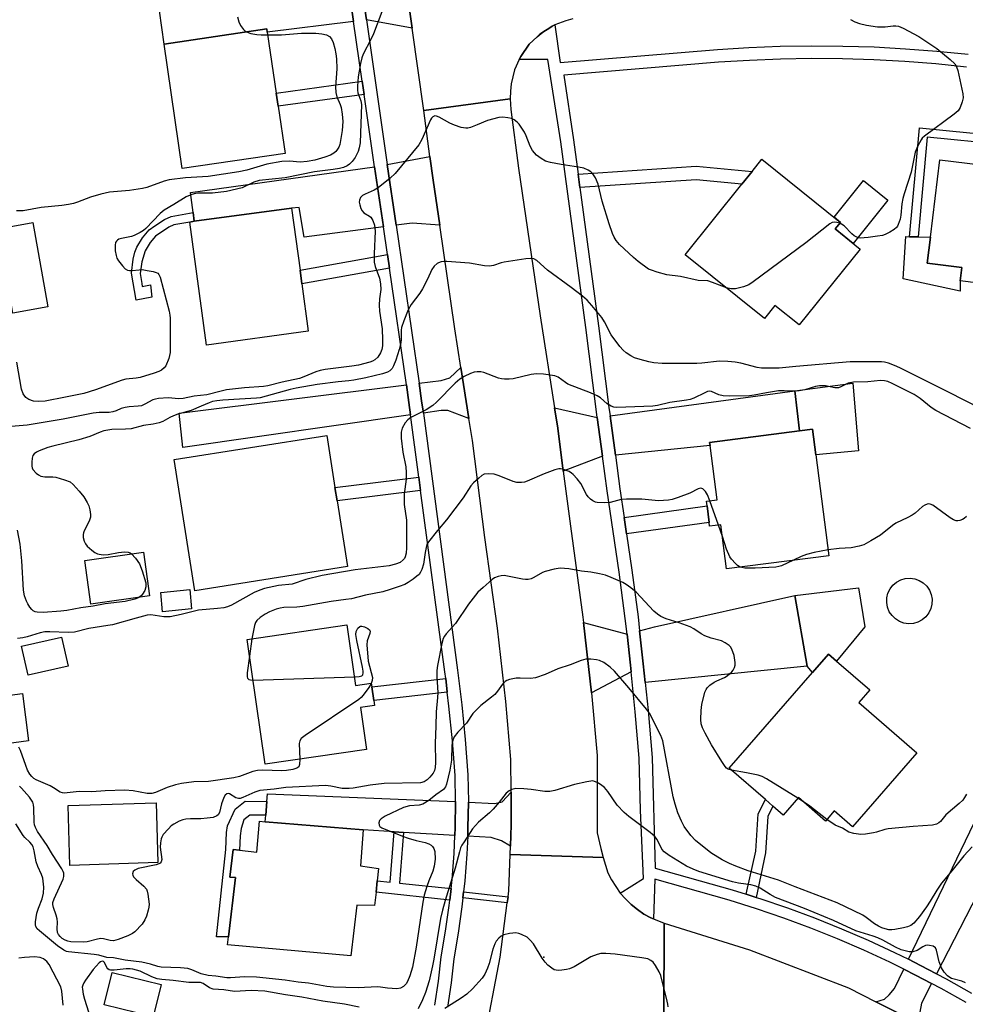
# Model space of a CAD drawing. Units: inches. Extents: x 1285762 to 1291762, y 509451 to 513451.
# Drawn here: x 1286468 to 1286739, y 512221 to 512504 of the extents above; entities that cross this region are included whole.
import ezdxf

# ---------------------------------------------------------------- set-up
doc = ezdxf.new("R2010")
doc.units = ezdxf.units.IN
doc.header["$MEASUREMENT"] = 0
for name, color, linetype in [('BLDG-Footprint', 5, 'Continuous'), ('CULTRL-Pad', 6, 'Continuous'), ('ELEV-Spot Elevation', 7, 'Continuous'), ('TRANS-Driveway', 251, 'Continuous'), ('TRANS-Non Street Sidewalk', 7, 'Continuous'), ('TRANS-Road', 130, 'Continuous'), ('TRANS-Street Sidewalk', 7, 'Continuous'), ('Undefined', 1, 'Continuous')]:
    doc.layers.add(name, color=color, linetype=linetype)

msp = doc.modelspace()

# ---------------------------------------------------------------- linework, layer by layer
at = {"layer": 'BLDG-Footprint'}
for points, elevation in [([(1286543.94, 512465.24), (1286514.44, 512460.9), (1286509.19, 512496.6), (1286538.68, 512500.95), (1286538.81, 512500.07), (1286541.39, 512482.56), (1286541.95, 512478.76)], 347.44), ([(1286750.44, 512464.68), (1286749.98, 512460.96), (1286766.34, 512458.97), (1286762.74, 512429.45), (1286743.43, 512431.81), (1286742.97, 512428.02), (1286737.71, 512428.66), (1286738.18, 512432.54), (1286728.27, 512433.75), (1286729.18, 512441.22), (1286731.88, 512463.4), (1286743.64, 512461.97), (1286744.07, 512465.46)], 342.39), ([(1286708.99, 512437.81), (1286691.53, 512416.03), (1286684.56, 512421.62), (1286681.58, 512417.89), (1286658.8, 512436.15), (1286675.09, 512456.47), (1286678, 512460.1), (1286680.76, 512463.55), (1286703.32, 512445.47), (1286701.81, 512443.57)], 342.59), ([(1286550.61, 512414.22), (1286521.41, 512410.27), (1286516.63, 512445.57), (1286517.83, 512445.77), (1286545.83, 512449.56), (1286548.23, 512431.8), (1286548.77, 512427.83)], 344.4), ([(1286475.88, 512421.25), (1286465.81, 512419.43), (1286461.45, 512443.61), (1286471.51, 512445.43)], 345.09), ([(1286696.32, 512378.8), (1286700.05, 512349.84), (1286670.64, 512346.05), (1286669.01, 512358.69), (1286665.8, 512358.27), (1286665.66, 512359.37), (1286665.05, 512364.11), (1286664.88, 512365.44), (1286667.94, 512365.83), (1286665.92, 512381.48), (1286665.81, 512382.35), (1286691.62, 512385.68), (1286695.37, 512386.16)], 337.12), ([(1286561.85, 512346.73), (1286518.07, 512339.8), (1286512.11, 512377.42), (1286555.89, 512384.35), (1286558.25, 512369.41), (1286558.87, 512365.54)], 339.45), ([(1286505.06, 512338.37), (1286488.22, 512335.97), (1286486.44, 512348.42), (1286503.29, 512350.82)], 339.86), ([(1286561.67, 512330), (1286564.2, 512312.62), (1286568.66, 512313.27), (1286568.81, 512312.21), (1286569.38, 512308.3), (1286569.59, 512306.87), (1286565.59, 512306.28), (1286567.34, 512294.27), (1286538.27, 512290.03), (1286533.05, 512325.82)], 336.62), ([(1286481.65, 512318.18), (1286470.18, 512315.55), (1286468.28, 512323.84), (1286479.75, 512326.48)], 337.7), ([(1286725.24, 512293.26), (1286706.8, 512272.06), (1286701.57, 512276.61), (1286699.05, 512273.72), (1286691.27, 512280.49), (1286686.88, 512275.44), (1286683.99, 512277.96), (1286681.8, 512279.86), (1286671.44, 512288.87), (1286695.34, 512316.35), (1286699.92, 512321.62), (1286702.22, 512319.62), (1286711.75, 512311.33), (1286708.61, 512307.72)], 335.26), ([(1286470.29, 512296.69), (1286460.31, 512295.41), (1286458.57, 512308.98), (1286466.38, 512309.98), (1286468.54, 512310.26)], 336.81), ([(1286507.43, 512261.78), (1286482.16, 512261.01), (1286481.64, 512278.19), (1286506.9, 512278.96)], 347.64), ([(1286566.39, 512271.15), (1286565.55, 512260.89), (1286570.73, 512260.08), (1286570.37, 512256.53), (1286570.04, 512253.27), (1286569.65, 512249.47), (1286564.54, 512249.55), (1286562.8, 512235.02), (1286527.42, 512238.2), (1286527.69, 512240.47), (1286529.75, 512257.53), (1286528.1, 512257.64), (1286529.02, 512265.53), (1286530.81, 512265.32), (1286535.84, 512264.76), (1286536.63, 512273.67), (1286538.24, 512273.53)], 333.36), ([(1286508.41, 512226.8), (1286506.11, 512217.52), (1286492.03, 512221), (1286494.33, 512230.29)], 341.44)]:
    msp.add_lwpolyline(points, close=True, dxfattribs=dict(at, elevation=elevation))
at = {"layer": 'CULTRL-Pad'}
for points in [[(1286716.96, 512451.81), (1286707.01, 512439.4), (1286701.8, 512443.57), (1286703.32, 512445.47), (1286701.52, 512446.91), (1286709.96, 512457.43)], [(1286737.71, 512428.66), (1286737.76, 512425.7), (1286721.35, 512429.29), (1286722.14, 512441.37), (1286723.2, 512441.35), (1286725.66, 512441.29), (1286729.18, 512441.22), (1286728.27, 512433.75), (1286738.18, 512432.54)], [(1286706.94, 512399.29), (1286708.53, 512379.94), (1286696.32, 512378.8), (1286695.37, 512386.16), (1286691.62, 512385.68), (1286690.27, 512397.11)], [(1286724.29, 512330.43), (1286722.93, 512330.33), (1286721.58, 512330.52), (1286720.29, 512330.98), (1286719.13, 512331.7), (1286718.15, 512332.64), (1286717.38, 512333.77), (1286716.86, 512335.03), (1286716.62, 512336.37), (1286716.67, 512337.74), (1286716.99, 512339.06), (1286717.58, 512340.29), (1286718.42, 512341.37), (1286719.46, 512342.25), (1286720.66, 512342.89), (1286721.97, 512343.27), (1286723.33, 512343.37), (1286724.68, 512343.19), (1286725.97, 512342.73), (1286727.13, 512342.01), (1286728.11, 512341.07), (1286728.88, 512339.94), (1286729.39, 512338.67), (1286729.64, 512337.33), (1286729.6, 512335.97), (1286729.27, 512334.65), (1286728.68, 512333.42), (1286727.84, 512332.34), (1286726.8, 512331.46), (1286725.6, 512330.81)], [(1286517.11, 512334.57), (1286508.8, 512333.77), (1286508.27, 512339.33), (1286516.58, 512340.12)], [(1286710.31, 512329.4), (1286702.22, 512319.62), (1286699.92, 512321.62), (1286695.34, 512316.35), (1286693.81, 512318.13), (1286690.3, 512338.45), (1286708.56, 512340.65)]]:
    msp.add_lwpolyline(points, close=True, dxfattribs=at)
at = {"layer": 'ELEV-Spot Elevation'}
msp.add_point((1286618.21, 512234.62, 328.31), dxfattribs=at)
at = {"layer": 'TRANS-Driveway'}
for points in [[(1286580.39, 512501.22), (1286567.27, 512503.58), (1286565.72, 512514.34), (1286570.32, 512516.09), (1286577.63, 512520.73)], [(1286563.6, 512503.12), (1286538.81, 512500.07), (1286538.68, 512500.95), (1286509.19, 512496.6), (1286507.85, 512506.18), (1286562.05, 512513.83)], [(1286588.35, 512444.69), (1286580.41, 512445.23), (1286575.83, 512444.63), (1286573.29, 512462.11), (1286585.53, 512464.37), (1286586.47, 512457.53)], [(1286572.16, 512444.16), (1286549.41, 512441.2), (1286547.94, 512449.69), (1286545.83, 512449.56), (1286517.83, 512445.77), (1286517.53, 512448.26), (1286516.82, 512454.07), (1286569.65, 512461.44)], [(1286596.72, 512389.18), (1286590.7, 512391.45), (1286588.76, 512391.47), (1286583.63, 512390.73), (1286583.14, 512394.28), (1286582.43, 512399.31), (1286588.78, 512400.1), (1286591.22, 512400.83), (1286594.43, 512403.81)], [(1286579.97, 512390.21), (1286514.61, 512380.87), (1286513.5, 512390.72), (1286578.76, 512398.85), (1286579.48, 512393.78)], [(1286638.75, 512378.72), (1286637.21, 512389.98), (1286690.27, 512397.11), (1286691.62, 512385.68), (1286665.81, 512382.35), (1286665.92, 512381.48)], [(1286633.56, 512389.49), (1286635.07, 512378.35), (1286623.78, 512374.11), (1286622.19, 512386.38), (1286621.28, 512392.22)], [(1286647.33, 512313.47), (1286646.77, 512318.83), (1286645.71, 512328.27), (1286649.93, 512329.4), (1286690.3, 512338.45), (1286693.81, 512318.13)], [(1286642.11, 512327.3), (1286643.11, 512318.44), (1286643.32, 512316.54), (1286631.92, 512310.48), (1286629.61, 512330.66)], [(1286592.88, 512279.31), (1286592.78, 512271.88), (1286592.68, 512269.58), (1286577.95, 512270.46), (1286575.28, 512270.62), (1286566.39, 512271.15), (1286538.24, 512273.53), (1286538.38, 512275.38), (1286538.68, 512279.3), (1286538.85, 512281.55)], [(1286608.62, 512266.47), (1286606.06, 512268.06), (1286603.13, 512268.96), (1286596.37, 512269.36), (1286596.44, 512271.77), (1286596.58, 512279.11), (1286604.12, 512278.79), (1286606.23, 512279.2), (1286608.8, 512282.01), (1286608.83, 512272.64)], [(1286730.93, 512229.91), (1286726.35, 512232.3), (1286722.89, 512234.05), (1286746.77, 512283.72), (1286756.15, 512278.93)], [(1286729.5, 512227.14), (1286726.59, 512221.47), (1286726.16, 512218.85), (1286726.78, 512215.19), (1286713.54, 512221.87), (1286715.97, 512222.59), (1286717.37, 512223.84), (1286718.85, 512225.64), (1286721.54, 512231.25), (1286724.93, 512229.53)]]:
    msp.add_lwpolyline(points, close=True, dxfattribs=at)
at = {"layer": 'TRANS-Non Street Sidewalk'}
for points in [[(1286566.64, 512482.15), (1286541.95, 512478.76), (1286541.39, 512482.56), (1286566.09, 512485.96)], [(1286771.24, 512468.11), (1286770.94, 512465.67), (1286728.25, 512469.92), (1286725.66, 512441.29), (1286723.2, 512441.35), (1286726.02, 512472.61)], [(1286628.59, 512455.43), (1286628.07, 512459.29), (1286661.95, 512461.59), (1286678, 512460.1), (1286675.09, 512456.47), (1286661.9, 512457.7)], [(1286517.83, 512445.77), (1286516.63, 512445.57), (1286512, 512444.74), (1286510.6, 512444.11), (1286506.7, 512441.46), (1286505.22, 512439.72), (1286503.75, 512437.33), (1286502.78, 512434.18), (1286502.37, 512430.84), (1286502.87, 512427.97), (1286502.9, 512427.09), (1286505.34, 512427.52), (1286505.68, 512424.02), (1286501.16, 512423.16), (1286499.82, 512430.89), (1286500.32, 512434.89), (1286500.85, 512436.96), (1286501.4, 512438.37), (1286503.01, 512441), (1286504.92, 512443.28), (1286506.54, 512444.51), (1286509.3, 512446.28), (1286511.26, 512447.16), (1286517.53, 512448.26)], [(1286573.89, 512432.28), (1286548.77, 512427.83), (1286548.23, 512431.8), (1286573.31, 512436.25)], [(1286582.85, 512368.53), (1286558.87, 512365.54), (1286558.25, 512369.41), (1286582.33, 512372.41)], [(1286641.96, 512356.09), (1286641.27, 512360.82), (1286665.05, 512364.11), (1286665.66, 512359.37)], [(1286590.51, 512310.67), (1286569.38, 512308.3), (1286568.81, 512312.21), (1286590.04, 512314.59)], [(1286538.68, 512279.3), (1286538.38, 512275.38), (1286533.84, 512275.45), (1286532.13, 512274.05), (1286531.32, 512271.56), (1286531.01, 512269.52), (1286530.81, 512265.32), (1286529.02, 512265.53), (1286528.1, 512257.64), (1286529.75, 512257.53), (1286527.69, 512240.47), (1286524.26, 512240.53), (1286526.9, 512265.51), (1286527.12, 512270.43), (1286527.45, 512272.34), (1286529.66, 512277.09), (1286532.47, 512279.38)], [(1286679.19, 512251.81), (1286676.25, 512252.72), (1286679.08, 512265.07), (1286679.7, 512275.79), (1286681.8, 512279.86), (1286683.99, 512277.96), (1286682.48, 512275.03), (1286681.87, 512264.58)], [(1286577.95, 512270.46), (1286576.82, 512255.86), (1286591.57, 512254.32), (1286591.22, 512251.06), (1286570.04, 512253.27), (1286570.37, 512256.54), (1286574.15, 512256.14), (1286575.28, 512270.62)], [(1286607.96, 512251.99), (1286607.73, 512250.23), (1286595, 512251.66), (1286595.19, 512253.42)]]:
    msp.add_lwpolyline(points, close=True, dxfattribs=at)
at = {"layer": 'TRANS-Road'}
for points in [[(1286626.54, 512503.82), (1286624.49, 512503.32), (1286621.39, 512502.09), (1286620.6, 512501.72), (1286619.91, 512501.31), (1286617.93, 512500.03), (1286617.04, 512499.45), (1286616.27, 512498.72), (1286613.99, 512496.54), (1286611.58, 512493.09), (1286611.09, 512492.16), (1286609.8, 512489.27), (1286608.8, 512485.18), (1286608.6, 512483.08), (1286608.59, 512480.94), (1286583.72, 512477.52), (1286580.39, 512501.22), (1286577.63, 512520.73)], [(1286600.96, 512210.16), (1286605.67, 512234.71), (1286607.73, 512250.23), (1286607.96, 512251.99), (1286608.18, 512253.68), (1286608.54, 512264.13), (1286635.2, 512263.24), (1286635.88, 512261.05), (1286636.63, 512258.9), (1286637.63, 512256.85), (1286638.86, 512254.93), (1286640.14, 512253.05), (1286641.69, 512251.37), (1286643.28, 512249.74), (1286645.06, 512248.3), (1286646.95, 512247.03), (1286648.96, 512245.96), (1286649.66, 512245.63), (1286652.78, 512244.39), (1286652.7, 512217.4)], [(1286742.08, 512176.79), (1286723.05, 512187.97), (1286721, 512189.18), (1286706.08, 512196.71), (1286695.21, 512202.21), (1286688.63, 512204.74), (1286685.37, 512205.99), (1286673.1, 512210.71), (1286652.7, 512217.4), (1286652.78, 512244.39), (1286677.28, 512236.76), (1286705.68, 512225.85), (1286713.54, 512221.87), (1286726.78, 512215.19), (1286733.38, 512211.86), (1286759.02, 512196.78)]]:
    msp.add_lwpolyline(points, dxfattribs=at)
msp.add_lwpolyline([(1286621.28, 512392.22), (1286622.19, 512386.38), (1286623.78, 512374.11), (1286625.82, 512358.31), (1286629.44, 512332.16), (1286629.61, 512330.66), (1286631.92, 512310.48), (1286633.49, 512292.5), (1286633.49, 512270.37), (1286634.57, 512265.84), (1286635.2, 512263.24), (1286608.54, 512264.13), (1286608.62, 512266.47), (1286608.83, 512272.64), (1286608.8, 512282.01), (1286608.77, 512291.37), (1286607.31, 512307.99), (1286604.9, 512329.06), (1286601.31, 512355.03), (1286597.71, 512382.88), (1286596.72, 512389.18), (1286594.43, 512403.81), (1286592.69, 512414.94), (1286588.35, 512444.69), (1286586.47, 512457.53), (1286585.53, 512464.37), (1286583.72, 512477.52), (1286608.59, 512480.94), (1286608.74, 512477.85), (1286610.96, 512461), (1286617.14, 512418.64)], close=True, dxfattribs=at)
at = {"layer": 'TRANS-Street Sidewalk'}
for points in [[(1286586.94, 512220.92), (1286587.95, 512227.82), (1286588.72, 512234.75), (1286590, 512242.12), (1286591.05, 512249.52), (1286591.22, 512251.06), (1286591.57, 512254.32), (1286591.86, 512256.95), (1286592.44, 512264.41), (1286592.68, 512269.58), (1286592.78, 512271.88), (1286592.88, 512279.31), (1286592.75, 512286.83), (1286591.97, 512296.74), (1286590.99, 512306.64), (1286590.51, 512310.67), (1286590.04, 512314.59), (1286589.8, 512316.51), (1286582.85, 512368.53), (1286582.33, 512372.41), (1286579.97, 512390.21), (1286579.48, 512393.78), (1286578.76, 512398.85), (1286573.89, 512432.28), (1286573.31, 512436.25), (1286572.16, 512444.16), (1286569.65, 512461.44), (1286566.64, 512482.15), (1286566.09, 512485.96), (1286563.6, 512503.12), (1286562.05, 512513.83)], [(1286565.72, 512514.34), (1286567.27, 512503.58), (1286573.29, 512462.11), (1286575.83, 512444.63), (1286582.43, 512399.31), (1286583.14, 512394.28), (1286583.63, 512390.73), (1286593.47, 512316.99), (1286594.67, 512307.04), (1286595.66, 512297.07), (1286596.44, 512287.01), (1286596.58, 512279.36), (1286596.58, 512279.11), (1286596.44, 512271.77), (1286596.37, 512269.36), (1286596.13, 512264.18), (1286595.54, 512256.61), (1286595.19, 512253.42), (1286595, 512251.66), (1286594.72, 512249.06), (1286593.65, 512241.54), (1286592.38, 512234.23), (1286591.61, 512227.35), (1286590.59, 512220.32)], [(1286739.43, 512221.64), (1286732.24, 512225.7), (1286729.5, 512227.14), (1286724.93, 512229.53), (1286721.54, 512231.25), (1286717.55, 512233.22), (1286710.06, 512236.69), (1286702.48, 512239.96), (1286694.81, 512243.02), (1286687.07, 512245.88), (1286679.26, 512248.53), (1286671.37, 512250.98), (1286650.07, 512257.03), (1286649.66, 512245.63), (1286648.96, 512245.96), (1286646.95, 512247.03), (1286645.06, 512248.3), (1286643.28, 512249.74), (1286641.69, 512251.37), (1286640.14, 512253.05), (1286646.81, 512257.21), (1286646, 512276.84), (1286645.59, 512291.71), (1286644.47, 512305.05), (1286643.32, 512316.54), (1286643.11, 512318.44), (1286642.11, 512327.3), (1286641.59, 512331.81), (1286639.84, 512345.16), (1286636.42, 512368.49), (1286635.07, 512378.35), (1286633.56, 512389.49), (1286633.23, 512391.91), (1286630.28, 512415.33), (1286623.09, 512468.59), (1286619.38, 512492.23), (1286611.09, 512492.16), (1286611.58, 512493.09), (1286613.99, 512496.54), (1286616.27, 512498.72), (1286617.93, 512500.03), (1286619.91, 512501.31), (1286620.6, 512501.72), (1286621.39, 512502.09), (1286622.88, 512491.31), (1286668.03, 512495.06), (1286677.02, 512495.62), (1286686.02, 512495.98), (1286695.03, 512496.12), (1286704.04, 512496.06), (1286713.05, 512495.78), (1286722.05, 512495.29), (1286731.03, 512494.6), (1286739.99, 512493.69)], [(1286739.58, 512490.03), (1286730.7, 512490.92), (1286721.8, 512491.61), (1286712.89, 512492.09), (1286703.97, 512492.37), (1286695.05, 512492.43), (1286686.13, 512492.29), (1286677.21, 512491.94), (1286668.3, 512491.38), (1286623.94, 512487.7), (1286626.74, 512469.11), (1286628.07, 512459.29), (1286628.59, 512455.43), (1286633.93, 512415.8), (1286636.88, 512392.39), (1286637.21, 512389.98), (1286638.75, 512378.72), (1286640.07, 512369.01), (1286641.27, 512360.82), (1286641.96, 512356.09), (1286643.49, 512345.66), (1286645.25, 512332.26), (1286645.71, 512328.27), (1286646.77, 512318.83), (1286647.33, 512313.47), (1286648.14, 512305.39), (1286649.28, 512291.92), (1286650.15, 512260.23), (1286672.25, 512253.96), (1286676.25, 512252.72), (1286679.19, 512251.81), (1286680.22, 512251.49), (1286688.11, 512248.81), (1286695.93, 512245.93), (1286703.67, 512242.83), (1286711.33, 512239.53), (1286718.89, 512236.03), (1286722.89, 512234.05), (1286726.35, 512232.3), (1286730.93, 512229.91), (1286733.73, 512228.43), (1286740.99, 512224.33)]]:
    msp.add_lwpolyline(points, dxfattribs=at)
at = {"layer": 'Undefined'}
for p, q in [((1286668.39, 512358.61, 336), (1286665.9, 512365.57, 336)), ((1286669.45, 512355.32, 336), (1286668.39, 512358.61, 336)), ((1286534.43, 512326.02, 336), (1286533.75, 512321.04, 336)), ((1286534.75, 512314.15, 336), (1286563.84, 512315.11, 336)), ((1286692.5, 512279.42, 334), (1286691.09, 512280.29, 334))]:
    msp.add_line(p, q, dxfattribs=at)
for points, elevation in [([(1286571.72, 512505.88), (1286569.28, 512499.53), (1286568.57, 512497.91), (1286566.38, 512493.73), (1286565.95, 512492.65), (1286565.57, 512491.03), (1286564.88, 512487.18), (1286564.68, 512484.57), (1286564.7, 512483.42), (1286564.81, 512482.65), (1286565.73, 512480.31), (1286565.9, 512479.26), (1286565.47, 512468.29), (1286565.23, 512466.85), (1286564.88, 512465.78), (1286564.01, 512464.04), (1286563.19, 512462.92), (1286562.41, 512462.13), (1286561.74, 512461.64), (1286560.71, 512461.18), (1286559.57, 512460.89), (1286557.79, 512460.6), (1286552.37, 512459.96), (1286543.94, 512458.25), (1286536.49, 512457.45), (1286534.97, 512456.98), (1286531.6, 512455.41), (1286527.15, 512454.33), (1286523.08, 512453.83), (1286519, 512453.88), (1286518.24, 512453.78), (1286517.15, 512453.48), (1286515.58, 512452.78), (1286512.03, 512450.59), (1286509.19, 512449), (1286508.09, 512448.02), (1286503.95, 512443.74), (1286503.29, 512443.15), (1286502.38, 512442.53), (1286500.66, 512441.66), (1286499.84, 512441.43), (1286497.03, 512440.88), (1286496.25, 512440.63), (1286495.83, 512440.37), (1286495.52, 512440.05), (1286495.29, 512439.66), (1286495.14, 512438.91), (1286495.19, 512437.27), (1286495.42, 512435.93), (1286495.68, 512435.19), (1286496.14, 512434.43), (1286497.26, 512433.01), (1286498.06, 512432.16), (1286498.74, 512431.72), (1286499.24, 512431.62), (1286500.05, 512431.65), (1286502.04, 512431.89), (1286502.91, 512431.9), (1286504.36, 512431.69), (1286506.09, 512431.33), (1286506.9, 512431.08), (1286507.38, 512430.85), (1286507.74, 512430.5), (1286508.09, 512429.77), (1286510.63, 512419.99), (1286510.88, 512418.84), (1286510.97, 512417.95), (1286511, 512409.89), (1286510.93, 512408.11), (1286510.53, 512406.45), (1286509.7, 512404.35), (1286509.24, 512403.71), (1286508.46, 512403.08), (1286507.75, 512402.7), (1286506.38, 512402.19), (1286502.32, 512400.93), (1286501.18, 512400.74), (1286498.27, 512400.45), (1286497.17, 512400.24), (1286489.54, 512397.42), (1286486.17, 512396.39), (1286480.95, 512395.28), (1286475.11, 512394.18), (1286473.1, 512394.05), (1286471.69, 512394.16), (1286470.39, 512394.65), (1286469.49, 512395.27), (1286468.77, 512396.3), (1286468.31, 512397.58), (1286466.99, 512405.39)], 344), ([(1286530.31, 512504.39), (1286530.62, 512502.99), (1286531.11, 512501.96), (1286531.96, 512500.8), (1286532.35, 512500.41), (1286532.85, 512500.09)], 346), ([(1286706.25, 512503.62), (1286707.51, 512502.99), (1286708.83, 512502.49), (1286710.81, 512502.01), (1286714.03, 512501.54), (1286716.19, 512501.58), (1286718.48, 512501.85), (1286719.26, 512501.84), (1286720.02, 512501.72), (1286721.4, 512501.17), (1286725.84, 512498.74), (1286730.98, 512495.35), (1286734.88, 512492.15), (1286736.14, 512490.93), (1286736.67, 512490.09), (1286737.06, 512489.07), (1286738.51, 512482.32), (1286738.53, 512481.17), (1286738.28, 512480.06), (1286737.69, 512478.44), (1286737.1, 512477.49), (1286736.01, 512476.54), (1286727.43, 512470.21), (1286726.81, 512469.61), (1286726.48, 512469.17), (1286725.53, 512467.46), (1286724.77, 512465.65), (1286723.61, 512459.82), (1286721.65, 512453.65), (1286721.29, 512452.3), (1286720.99, 512450.75), (1286720.66, 512447.52), (1286720.46, 512446.43), (1286719.96, 512444.87), (1286719.73, 512444.4), (1286719.4, 512443.98), (1286718.74, 512443.45), (1286717.51, 512442.7), (1286716.22, 512442.02), (1286715.4, 512441.73), (1286713.96, 512441.47), (1286711.32, 512441.15), (1286708.99, 512440.98), (1286708.22, 512441.13), (1286707.31, 512441.61), (1286706.65, 512442.18), (1286704.38, 512444.48), (1286703.69, 512444.99), (1286703.14, 512445.24)], 342), ([(1286538.93, 512499.3), (1286542.94, 512499.3), (1286548.67, 512499.76), (1286552.75, 512499.73), (1286554.47, 512499.54), (1286555.82, 512499.23), (1286556.71, 512498.74), (1286557.28, 512498.1), (1286557.73, 512497.03), (1286558.21, 512495.31), (1286558.55, 512493.86), (1286558.74, 512492.38), (1286558.75, 512489.47), (1286558.44, 512484.33), (1286558.52, 512482.7), (1286558.81, 512481.46), (1286559.77, 512479.32), (1286560.06, 512478.41), (1286560.36, 512476.5), (1286560.47, 512474.36), (1286560.35, 512471.81), (1286559.98, 512469.52), (1286559.62, 512467.82), (1286559.33, 512467.07), (1286558.82, 512466.16), (1286558.5, 512465.76), (1286557.95, 512465.28), (1286556.95, 512464.75), (1286555.31, 512464.17), (1286552.52, 512463.35), (1286550.31, 512462.9), (1286548.25, 512462.75), (1286545.18, 512463.03), (1286543.02, 512462.9), (1286538.71, 512462.14), (1286532.99, 512460.47), (1286530.71, 512459.94), (1286521.82, 512458.59), (1286515.4, 512458.27), (1286510.71, 512457.7), (1286509.28, 512457.32), (1286504.23, 512455.48), (1286502.99, 512455.16), (1286499.28, 512454.56), (1286493.58, 512454.09), (1286491.1, 512453.59), (1286488.11, 512452.7), (1286484.31, 512451.23), (1286483.19, 512450.89), (1286481.82, 512450.61), (1286479.86, 512450.34), (1286473.92, 512449.76), (1286468.77, 512448.78), (1286466.88, 512448.79)], 346), ([(1286532.85, 512500.09), (1286534.15, 512499.66), (1286535.85, 512499.33), (1286537.04, 512499.26), (1286538.93, 512499.3)], 346), ([(1286670.63, 512426.66), (1286666.66, 512428.25), (1286665.32, 512428.67), (1286662.53, 512428.82), (1286657.41, 512429.91), (1286653.5, 512430.44), (1286650.71, 512431.19), (1286649.07, 512431.72), (1286648.3, 512432.08), (1286645.25, 512434.28), (1286643.91, 512435.38), (1286639.92, 512439.16), (1286638.96, 512440.24), (1286638.38, 512441.22), (1286637.94, 512442.29), (1286637.01, 512445.04), (1286634.97, 512451.51), (1286633.8, 512456.41), (1286633.03, 512458.24), (1286632.29, 512459.42), (1286631.66, 512459.98), (1286630.95, 512460.45), (1286629.66, 512461.04), (1286628.2, 512461.33), (1286623.18, 512462.05), (1286620.08, 512462.63), (1286618.72, 512463.02), (1286617.47, 512463.74), (1286616.07, 512464.79), (1286614.97, 512466.1), (1286614.25, 512467.33), (1286613.16, 512470.33), (1286612.64, 512471.38), (1286611.14, 512473.6), (1286610.57, 512474.22), (1286609.69, 512474.91), (1286608.94, 512475.26), (1286607.86, 512475.5), (1286606.46, 512475.63), (1286605.34, 512475.55), (1286602.08, 512474.68), (1286599.12, 512473.4), (1286597.21, 512472.67), (1286596.38, 512472.47), (1286595.83, 512472.45), (1286594.47, 512472.71), (1286592.57, 512473.32), (1286591.25, 512473.94), (1286588.15, 512475.64), (1286587.39, 512475.93), (1286586.91, 512475.98), (1286586.34, 512475.72), (1286586, 512475.37), (1286585.71, 512474.91), (1286583.22, 512469.25), (1286582.34, 512467.71), (1286575.53, 512459.53), (1286574.06, 512458.13), (1286570.67, 512455.37), (1286569.52, 512454.7), (1286566.9, 512453.57), (1286566.17, 512453.16), (1286565.61, 512452.57), (1286565.27, 512451.82), (1286565.21, 512451.3), (1286565.35, 512450.52), (1286565.72, 512449.49), (1286566.09, 512448.77), (1286566.59, 512448.21), (1286568.18, 512447.28), (1286568.6, 512446.93), (1286569.15, 512446), (1286569.59, 512444.65), (1286569.75, 512443.8), (1286569.79, 512442.93), (1286569.5, 512436.48), (1286569.53, 512434.01), (1286569.77, 512432.8), (1286571.02, 512429.45), (1286571.36, 512427.81), (1286571.38, 512426.25), (1286571, 512423.56), (1286570.92, 512421.72), (1286571.08, 512420.02), (1286571.77, 512414.93), (1286571.92, 512411.79), (1286571.91, 512410.08), (1286571.73, 512409.01), (1286571.33, 512407.99), (1286570.52, 512406.82), (1286569.72, 512406.06), (1286569.05, 512405.66), (1286568.27, 512405.34), (1286564.97, 512404.51), (1286563.1, 512404.2), (1286555.42, 512403.22), (1286553.99, 512402.96), (1286552.76, 512402.56), (1286549.33, 512401.13), (1286548.05, 512400.69), (1286543.07, 512399.62), (1286539, 512398.58), (1286537.71, 512398.4), (1286532.33, 512397.99), (1286527.17, 512397.38), (1286525.6, 512397.08), (1286521.51, 512396.02), (1286517.84, 512395.58), (1286514.69, 512394.89), (1286513.43, 512394.88), (1286510.35, 512395.15), (1286507.59, 512394.95), (1286506.78, 512394.79), (1286505.97, 512394.51), (1286503.64, 512393.27), (1286502.72, 512392.87), (1286501.81, 512392.69), (1286499.16, 512392.58), (1286498.01, 512392.4), (1286496.91, 512392.06), (1286495.42, 512391.36), (1286494.52, 512391.07), (1286493.41, 512390.96), (1286490.58, 512390.92), (1286488.9, 512390.73), (1286480.24, 512389), (1286469.95, 512387.25), (1286465.36, 512386.92)], 342), ([(1286703.14, 512445.24), (1286702.36, 512445.45), (1286701.54, 512445.51), (1286701.02, 512445.4), (1286700.31, 512445), (1286693.45, 512439.55), (1286678.32, 512428.39), (1286677.09, 512427.57), (1286675.49, 512426.93), (1286673.25, 512426.38), (1286671.86, 512426.38), (1286670.63, 512426.66)], 342), ([(1286743.78, 512391.99), (1286734.37, 512396.79), (1286720.8, 512403.56), (1286719.3, 512404.24), (1286717.1, 512405.09), (1286716.04, 512405.36), (1286715.12, 512405.45), (1286706.1, 512405.49), (1286690.58, 512404.16), (1286685.73, 512403.67), (1286682.06, 512403.6), (1286680.69, 512403.67), (1286679.4, 512403.84), (1286674.8, 512405.08), (1286673.12, 512405.36), (1286671.04, 512405.56), (1286668.6, 512405.64), (1286663.59, 512405.06), (1286662.09, 512404.96), (1286652.18, 512405.01), (1286649.83, 512405.2), (1286648.38, 512405.42), (1286645.86, 512406.09), (1286644.21, 512406.63), (1286643.22, 512407.13), (1286641.84, 512408.05), (1286640.99, 512408.81), (1286640.01, 512409.89), (1286637.57, 512413.23), (1286635.62, 512416.91), (1286634.84, 512418.15), (1286631.98, 512421.65), (1286630.61, 512423.19), (1286629.29, 512424.32), (1286626.1, 512426.81), (1286619.27, 512431.77), (1286616.24, 512434.48), (1286615.34, 512434.99), (1286614.51, 512435.09), (1286613.05, 512434.96), (1286606.8, 512434.09), (1286605.94, 512433.89), (1286603.72, 512433.13), (1286602.61, 512432.92), (1286601.22, 512432.97), (1286596.9, 512433.79), (1286590.41, 512434.26), (1286589.53, 512434.26), (1286588.73, 512434.15), (1286588.01, 512433.9), (1286587.56, 512433.63), (1286586.76, 512432.88), (1286586.09, 512431.98), (1286584.84, 512429.18), (1286583.37, 512426.42), (1286582.58, 512425.2), (1286580.12, 512421.89), (1286579.28, 512420.4), (1286578, 512417.2), (1286577.37, 512415.34), (1286577.23, 512414.52), (1286577.25, 512412), (1286577.14, 512410.91), (1286576.65, 512408.96), (1286575.69, 512405.91), (1286575.09, 512404.28), (1286574.7, 512403.57), (1286574.03, 512402.86), (1286573.33, 512402.46), (1286571.94, 512402.04), (1286567.08, 512400.87), (1286563.66, 512400.18), (1286562.22, 512399.97), (1286559.15, 512399.7), (1286553.17, 512398.91), (1286547.17, 512397.93), (1286545.42, 512397.52), (1286538.52, 512395.57), (1286536.79, 512395.15), (1286535.72, 512395.02), (1286530.85, 512394.78), (1286526.12, 512394.42), (1286524.33, 512394.25), (1286523.11, 512394.03), (1286522.12, 512393.71), (1286519.89, 512392.69), (1286517, 512391.53), (1286513.2, 512390.42), (1286511.91, 512389.97), (1286510.9, 512389.52), (1286508.85, 512388.37), (1286507.78, 512387.96), (1286506.09, 512387.61), (1286503.3, 512387.2), (1286499.74, 512386.27), (1286498.09, 512386.12), (1286494.21, 512386.02), (1286493.02, 512385.88), (1286491.94, 512385.65), (1286490.87, 512385.3), (1286487.89, 512384.06), (1286484.76, 512383.05), (1286477.25, 512381.27), (1286475.84, 512380.86), (1286473.34, 512379.91), (1286472.57, 512379.51), (1286471.96, 512379.05), (1286471.58, 512378.54), (1286471.35, 512377.79), (1286471.25, 512376.67), (1286471.27, 512375.55), (1286471.36, 512375.02), (1286471.56, 512374.54), (1286472.46, 512373.53), (1286473.12, 512373.02), (1286473.86, 512372.67), (1286474.99, 512372.49), (1286477.24, 512372.49), (1286478.09, 512372.38), (1286480.62, 512371.65), (1286482.23, 512371.01), (1286483.12, 512370.31), (1286484.85, 512368.34), (1286486.13, 512366.75), (1286487.17, 512365.12), (1286487.62, 512364.12), (1286487.91, 512363.03), (1286488.13, 512361.65), (1286488.11, 512360.85), (1286487.74, 512359.79), (1286486.24, 512356.95), (1286486.05, 512356.43), (1286485.97, 512355.89), (1286486.03, 512355.06), (1286486.29, 512353.97), (1286486.63, 512353.21), (1286487.15, 512352.57), (1286488.43, 512351.45), (1286489.33, 512350.78), (1286490.05, 512350.39), (1286490.59, 512350.25), (1286491.71, 512350.13), (1286493.14, 512350.14), (1286496.13, 512350.76), (1286497.83, 512350.93), (1286498.93, 512350.81), (1286499.43, 512350.62), (1286499.87, 512350.33)], 340), ([(1286740.64, 512386.34), (1286730.7, 512391.47), (1286729.38, 512392.37), (1286726.22, 512394.97), (1286724.48, 512396.06), (1286718.22, 512399.28), (1286716.94, 512399.83), (1286715.99, 512400.04), (1286714.81, 512400.07), (1286711.18, 512399.74), (1286707.09, 512399.61), (1286705.58, 512399.32), (1286703.48, 512398.25), (1286702.76, 512398.04), (1286701.7, 512398.04), (1286699.09, 512398.55), (1286697.36, 512398.54), (1286696.22, 512398.34), (1286693.16, 512397.44), (1286691.48, 512397.1), (1286690.62, 512397.05), (1286687.22, 512397.17), (1286685.58, 512397.12), (1286682.11, 512396.59), (1286678.56, 512395.88), (1286677.28, 512395.74), (1286671.64, 512395.62), (1286669.64, 512395.67), (1286668.43, 512395.95), (1286666.37, 512396.9), (1286665.64, 512397), (1286665.15, 512396.91), (1286664.38, 512396.61), (1286661.3, 512395.08), (1286660.24, 512394.66), (1286659.14, 512394.43), (1286654.42, 512393.83), (1286650.87, 512392.91), (1286649.49, 512392.77), (1286639.19, 512392.37), (1286638.33, 512392.45), (1286637.57, 512392.7), (1286636.42, 512393.42), (1286634.44, 512395.09), (1286633.5, 512395.73), (1286631.64, 512396.56), (1286625.14, 512399.06), (1286624.39, 512399.49), (1286622.3, 512401.07), (1286621.38, 512401.45), (1286618.16, 512401.89), (1286616.09, 512402), (1286614.62, 512401.78), (1286609.37, 512400.62), (1286608.25, 512400.5), (1286606.88, 512400.49), (1286606.06, 512400.57), (1286605.21, 512400.8), (1286601, 512402.4), (1286600.16, 512402.57), (1286599.05, 512402.63), (1286598.23, 512402.52), (1286597.17, 512402.13), (1286595.34, 512401.24), (1286594.13, 512400.44), (1286592.79, 512399.3), (1286587.4, 512393.87), (1286586.34, 512392.92), (1286584.4, 512391.73), (1286580.08, 512389.44), (1286579.13, 512388.83), (1286578.39, 512387.97), (1286577.56, 512386.4), (1286577.25, 512385.29), (1286577.28, 512383.57), (1286577.74, 512379.53), (1286578.56, 512375.36), (1286578.73, 512373.66), (1286578.67, 512371.83), (1286578.17, 512367.47), (1286578.09, 512365.86), (1286578.17, 512364.49), (1286578.75, 512360.03), (1286578.81, 512352.13), (1286578.71, 512350.52), (1286578.43, 512349.5), (1286578.18, 512349.03), (1286577.83, 512348.61), (1286576.95, 512347.93), (1286575.65, 512347.38), (1286573.78, 512346.92), (1286564.02, 512345.83), (1286554.56, 512344.2), (1286549.85, 512343.02), (1286545.97, 512341.69), (1286542.09, 512341.26), (1286538.06, 512340.42), (1286536.66, 512339.97), (1286535.05, 512339.27), (1286528.59, 512335.63), (1286527.46, 512335.2), (1286526.32, 512334.92), (1286524.58, 512334.68), (1286519.12, 512334.2), (1286514.11, 512332.95), (1286511, 512332.32), (1286509.12, 512332.33), (1286505.39, 512332.83), (1286504.33, 512332.76), (1286503.32, 512332.54), (1286501.21, 512331.88), (1286494.42, 512330.04), (1286493.1, 512329.79), (1286487.57, 512329), (1286483.49, 512327.9), (1286481.67, 512327.8), (1286476.43, 512328.01), (1286475, 512327.99), (1286473.62, 512327.73), (1286469.93, 512326.58), (1286468.71, 512326.27), (1286467.18, 512326.07)], 338), ([(1286665.9, 512365.57), (1286665.22, 512367.26), (1286664.63, 512368.26), (1286663.86, 512369.01), (1286663.23, 512369.19), (1286662.5, 512369.03), (1286660.11, 512367.82), (1286656.77, 512366.51), (1286655.07, 512365.94), (1286653.95, 512365.73), (1286651.12, 512365.54), (1286646.34, 512366.04), (1286641.9, 512366.1), (1286640.44, 512365.96), (1286637.29, 512365.12), (1286635.56, 512365.01), (1286633.56, 512365.06), (1286633.03, 512365.18), (1286632.26, 512365.56), (1286631.56, 512366.07), (1286630.95, 512366.69), (1286630.49, 512367.37), (1286628.83, 512370.51), (1286627.77, 512371.89), (1286626.62, 512373.17), (1286626.19, 512373.53), (1286625.45, 512373.96), (1286623.58, 512374.66), (1286623.04, 512374.76), (1286622.48, 512374.76), (1286621.36, 512374.49), (1286618.27, 512373.33), (1286613.46, 512371.19), (1286612.63, 512370.93), (1286611.83, 512370.84), (1286610.48, 512370.87), (1286609.4, 512371.1), (1286605.38, 512372.76), (1286603.99, 512373.19), (1286602.22, 512373.37), (1286601.1, 512373.23), (1286600.4, 512372.84), (1286599.53, 512372.11), (1286598.07, 512370.72), (1286597.3, 512369.88), (1286595.05, 512366.48), (1286590.27, 512360.14), (1286587.67, 512357.03), (1286585.1, 512353.79), (1286584.67, 512353.04), (1286584.4, 512352.22), (1286584.13, 512350.78), (1286583.69, 512347.45), (1286583.21, 512345.84), (1286582.83, 512345.08), (1286582.38, 512344.49), (1286581.8, 512343.93), (1286580.68, 512343.08), (1286579.28, 512342.12), (1286578.28, 512341.59), (1286576.68, 512340.96), (1286574.12, 512340.11), (1286571.98, 512339.52), (1286567.03, 512338.49), (1286563.02, 512337.51), (1286561.39, 512337.23), (1286557.2, 512336.74), (1286549.07, 512335.22), (1286547.33, 512335.07), (1286543.6, 512334.98), (1286542.49, 512334.8), (1286541.4, 512334.47), (1286539.51, 512333.69), (1286538.2, 512333.04), (1286536.76, 512332.1), (1286535.84, 512331.24), (1286535.43, 512330.64), (1286535.15, 512329.86), (1286534.43, 512326.02)], 336), ([(1286739.53, 512361.13), (1286738.9, 512360.53), (1286738.41, 512360.24), (1286737.61, 512359.94), (1286737.06, 512359.83), (1286736.53, 512359.83), (1286735.77, 512360.09), (1286734.8, 512360.69), (1286729.84, 512364.33), (1286729.11, 512364.67), (1286728.74, 512364.71), (1286728.26, 512364.64), (1286727.56, 512364.36), (1286726.89, 512363.94), (1286724.77, 512362.07), (1286723.9, 512361.42), (1286722.74, 512360.77), (1286719.25, 512359.16), (1286718.29, 512358.48), (1286714.82, 512355.73), (1286712.12, 512354.08), (1286710.11, 512352.98), (1286708.74, 512352.54), (1286706.47, 512352.09), (1286702.95, 512351.89), (1286699.83, 512351.52)], 336), ([(1286502.11, 512337.95), (1286501.58, 512337.66), (1286500.79, 512337.36), (1286498.04, 512336.69), (1286492.3, 512336.07), (1286488.89, 512335.39), (1286485.29, 512334.93), (1286481.27, 512334.16), (1286479.54, 512333.91), (1286474.48, 512333.54), (1286472.75, 512333.6), (1286472.25, 512333.73), (1286471.62, 512334.06), (1286471.21, 512334.43), (1286470.68, 512335.08), (1286470.06, 512336.04), (1286469.69, 512336.78), (1286469.14, 512338.31), (1286468.87, 512339.92), (1286468.41, 512348.34), (1286467.91, 512353.13), (1286467.1, 512357.2)], 340), ([(1286674.56, 512346.55), (1286673.83, 512346.99), (1286673.22, 512347.56), (1286672.1, 512348.86), (1286671.62, 512349.55), (1286670.67, 512351.72), (1286669.45, 512355.32)], 336), ([(1286499.87, 512350.33), (1286501, 512349.12), (1286502.12, 512347.48), (1286502.89, 512345.54), (1286503.95, 512342.1), (1286504.01, 512341.53), (1286503.97, 512340.95), (1286503.65, 512339.83), (1286503.06, 512338.84), (1286502.68, 512338.4), (1286502.11, 512337.95)], 340), ([(1286699.83, 512351.52), (1286695.79, 512350.78), (1286693.65, 512350.21), (1286692.08, 512349.62), (1286689.83, 512348.52)], 336), ([(1286689.83, 512348.52), (1286686.45, 512346.98), (1286685.66, 512346.73), (1286684.79, 512346.58), (1286678.88, 512346.23), (1286675.9, 512346.3), (1286675.03, 512346.41), (1286674.56, 512346.55)], 336), ([(1286672.06, 512288.33), (1286671.08, 512288.63), (1286670.64, 512288.92), (1286670.26, 512289.32), (1286669.28, 512290.76), (1286666.3, 512295.54), (1286664.5, 512298.91), (1286663.75, 512300.5), (1286663.4, 512301.61), (1286663.3, 512302.87), (1286663.37, 512305.46), (1286663.55, 512307.18), (1286664.47, 512310.65), (1286664.78, 512311.47), (1286665.06, 512311.96), (1286665.87, 512312.74), (1286667.1, 512313.56), (1286667.88, 512313.97), (1286670.04, 512314.9), (1286670.85, 512315.38), (1286672.18, 512316.57), (1286672.52, 512317.02), (1286672.9, 512317.74), (1286673.1, 512318.48), (1286673.13, 512319.21), (1286672.81, 512321.21), (1286672.21, 512323.01), (1286671.82, 512323.66), (1286671.42, 512324.06), (1286670.23, 512324.89), (1286669.17, 512325.4), (1286666.23, 512326.14), (1286664.42, 512326.83), (1286663.42, 512327.38), (1286661.22, 512328.89), (1286660.17, 512329.42), (1286657.1, 512330.57), (1286653.29, 512331.74), (1286651.77, 512332.38), (1286650.83, 512333.03), (1286649.75, 512333.97), (1286644.72, 512339.35), (1286643.23, 512340.64), (1286641.88, 512341.56), (1286640.85, 512342.11), (1286637.57, 512343.58), (1286635.9, 512344.24), (1286634.22, 512344.64), (1286631.67, 512345.09), (1286629.02, 512345.42), (1286625.38, 512346.03), (1286622.87, 512346.23), (1286621.16, 512346), (1286618.63, 512345.34), (1286617.84, 512345.01), (1286615.35, 512343.54), (1286614.57, 512343.2), (1286613.76, 512342.98), (1286612.91, 512342.97), (1286612.05, 512343.08), (1286606.82, 512344.12), (1286605.96, 512344.09), (1286605.12, 512343.91), (1286604.05, 512343.51), (1286603.34, 512343.04), (1286600.76, 512340.76), (1286599.31, 512339.35), (1286596.57, 512335.95), (1286592.88, 512330.36), (1286590.2, 512327.45), (1286589.7, 512326.78), (1286589.34, 512326.05), (1286588.98, 512324.67), (1286587.73, 512318.34), (1286587.52, 512316.89), (1286587.52, 512315.12), (1286587.83, 512310.61), (1286587.73, 512309.16), (1286587.26, 512305.02), (1286587.23, 512300.95), (1286587.04, 512296.06), (1286587.08, 512290.56), (1286587.02, 512289.11), (1286586.81, 512288.23), (1286586.42, 512287.45), (1286585.51, 512286.31), (1286584.68, 512285.5), (1286583.83, 512284.97), (1286582.78, 512284.72), (1286572.35, 512284.47), (1286568.33, 512284), (1286563.48, 512283.12), (1286562.35, 512283.01), (1286560.34, 512283.03), (1286557.1, 512283.72), (1286555.57, 512283.87), (1286544.13, 512283.33), (1286540.84, 512282.86), (1286537.79, 512282.62), (1286536.72, 512282.45), (1286535.25, 512281.96), (1286531.82, 512280.47), (1286531.04, 512280.22), (1286530.54, 512280.15), (1286529.83, 512280.34), (1286528.03, 512281.51), (1286527.63, 512281.6), (1286527.23, 512281.56), (1286526.72, 512281.18), (1286526.34, 512280.51), (1286525.72, 512278.61), (1286525.09, 512276.18), (1286524.73, 512275.5), (1286524.37, 512275.18), (1286523.3, 512274.78), (1286521.54, 512274.5), (1286519.76, 512274.37), (1286516.81, 512274.39), (1286515.44, 512274.25), (1286514.63, 512274.09), (1286513.54, 512273.66), (1286511.97, 512272.83), (1286511.26, 512272.32), (1286510.45, 512271.53), (1286508.95, 512269.83), (1286508.53, 512269.12), (1286508.35, 512268.59), (1286508.18, 512267.44), (1286508.13, 512266.25), (1286508.55, 512262.71), (1286508.4, 512261.98), (1286508.11, 512261.64), (1286507.68, 512261.41), (1286506.9, 512261.17), (1286501.73, 512260.08), (1286500.78, 512259.67), (1286500.29, 512259.21), (1286500.15, 512258.61), (1286500.23, 512258.19), (1286500.45, 512257.76), (1286501.21, 512256.93), (1286503.42, 512255), (1286504.12, 512254.14), (1286504.33, 512253.62), (1286504.53, 512252.78), (1286504.89, 512249.86), (1286504.84, 512248.99), (1286504.66, 512248.13), (1286504.15, 512246.43), (1286503.72, 512245.34), (1286502.93, 512244.18), (1286500.8, 512241.91), (1286500.12, 512241.41), (1286498.78, 512240.78), (1286496.01, 512239.71), (1286494.73, 512239.38), (1286493.77, 512239.44), (1286491.8, 512239.92), (1286491.07, 512240), (1286490.06, 512239.87), (1286487.09, 512239.1), (1286485.94, 512238.97), (1286482.42, 512239.06), (1286481.58, 512239.22), (1286480.83, 512239.5), (1286479.98, 512240.05), (1286479.42, 512240.56), (1286478.95, 512241.13), (1286478.62, 512241.75), (1286478.48, 512242.77), (1286478.59, 512244.71), (1286478.54, 512245.68), (1286478.25, 512246.72), (1286477.42, 512248.91), (1286477.25, 512249.73), (1286477.29, 512250.34), (1286477.65, 512251.42), (1286480.23, 512257.03), (1286480.46, 512257.84), (1286480.43, 512258.76), (1286480.25, 512259.27), (1286479.85, 512260.01), (1286477.14, 512264.1), (1286475.67, 512266.68), (1286472.92, 512270.73), (1286472.26, 512271.85), (1286472, 512272.62), (1286471.89, 512273.35), (1286471.85, 512277.55), (1286471.76, 512278.38), (1286471.5, 512279.17), (1286470.55, 512280.56), (1286468.33, 512283.17), (1286467.71, 512283.77)], 334), ([(1286563.84, 512315.11), (1286565.21, 512315.19), (1286565.94, 512315.39), (1286566.23, 512315.66), (1286566.39, 512316.2), (1286566.39, 512316.74), (1286566.2, 512317.88), (1286564.56, 512325.47), (1286564.29, 512327.22), (1286564.38, 512328.05), (1286564.85, 512329.01), (1286565.37, 512329.53), (1286565.57, 512329.62), (1286566.01, 512329.65), (1286566.73, 512329.45), (1286567.68, 512328.98), (1286568.21, 512328.53), (1286568.35, 512328.15), (1286568.26, 512327.49), (1286567.47, 512325.37), (1286567.38, 512324.23), (1286567.83, 512319.57), (1286568.99, 512314.94), (1286568.98, 512314.02), (1286568.67, 512313.18)], 336), ([(1286741.14, 512266.31), (1286738.8, 512263.75), (1286735.35, 512259.39), (1286732.35, 512255.85), (1286730.99, 512253.93), (1286729.15, 512250.77), (1286728.09, 512249.13), (1286726.07, 512246.33), (1286724.4, 512244.41), (1286723.55, 512243.78), (1286722.58, 512243.34), (1286721.48, 512243.05), (1286718.93, 512242.58), (1286718.09, 512242.5), (1286717.27, 512242.54), (1286716.22, 512242.76), (1286715.21, 512243.1), (1286714.24, 512243.55), (1286713.17, 512244.19), (1286710.77, 512246.07), (1286709.78, 512246.7), (1286702.38, 512250.3), (1286690.32, 512254.8), (1286685.58, 512256.79), (1286676.9, 512259.42), (1286673.29, 512260.79), (1286671.46, 512261.57), (1286669.42, 512262.62), (1286666.11, 512264.59), (1286661.75, 512268.12), (1286660.39, 512269.55), (1286658.5, 512272.12), (1286657.68, 512273.67), (1286656.66, 512276.12), (1286655.92, 512278.54), (1286655.37, 512280.67), (1286652.34, 512296.76), (1286651.76, 512298.24), (1286648.52, 512304.66), (1286647.7, 512305.82), (1286642.65, 512311.95), (1286638.46, 512316.72), (1286637.28, 512317.89), (1286635.44, 512319.17), (1286634.19, 512319.76), (1286633.36, 512319.95), (1286631.67, 512320.17), (1286630.28, 512320.13), (1286628.92, 512319.73), (1286625.74, 512318.51), (1286622.23, 512317.35), (1286618.6, 512315.72), (1286615.83, 512314.79), (1286614.4, 512314.59), (1286611.44, 512314.75), (1286610.28, 512314.7), (1286608.32, 512314.32), (1286607.55, 512314.04), (1286607.11, 512313.75), (1286606.38, 512312.97), (1286604.91, 512310.98), (1286604.1, 512310.02), (1286603.21, 512309.24), (1286600.15, 512306.88), (1286598.65, 512305.45), (1286597.88, 512304.55), (1286595.98, 512301.84), (1286593.51, 512299.21), (1286592.5, 512297.92), (1286592.06, 512296.89), (1286591.77, 512295.46), (1286591.69, 512291.2), (1286591.22, 512288.31), (1286590.24, 512284.33), (1286589.94, 512283.53), (1286589.43, 512282.8), (1286587.23, 512281.22), (1286585.2, 512279.63), (1286583.5, 512278.6), (1286582.39, 512278.26), (1286579.62, 512278.08), (1286577.91, 512277.57), (1286572.63, 512275.11), (1286571.53, 512274.39), (1286571.04, 512273.86), (1286570.84, 512273.22), (1286570.9, 512272.56), (1286571.12, 512272.18), (1286571.69, 512271.74), (1286577.65, 512269.38), (1286579.31, 512268.8), (1286581.55, 512268.11), (1286584.11, 512267.59), (1286585.2, 512267.22), (1286585.92, 512266.81), (1286586.28, 512266.46), (1286586.67, 512265.81), (1286586.88, 512265.02), (1286587.01, 512262.74), (1286586.78, 512260.76), (1286586.36, 512259.31), (1286585.21, 512256.59), (1286584.61, 512254.97), (1286583.85, 512252.5), (1286583.49, 512250.48), (1286581.61, 512237.53), (1286580.49, 512231.78), (1286579.73, 512229.28), (1286579.11, 512227.68), (1286578.68, 512226.98), (1286577.94, 512226.25), (1286577.06, 512225.74), (1286575.97, 512225.59), (1286573.37, 512225.74), (1286571.34, 512226.09), (1286570.47, 512226.16), (1286564.88, 512225.89), (1286557.81, 512226.04), (1286555.91, 512226.25), (1286550.67, 512227.17), (1286547.65, 512227.48), (1286544, 512228.07), (1286535.72, 512228.95), (1286532.3, 512229.07), (1286528.32, 512228.77), (1286527.26, 512228.76), (1286524.08, 512229.2), (1286521.82, 512229.4), (1286519.88, 512229.92), (1286517.14, 512231.07), (1286516.02, 512231.4), (1286513.95, 512231.59), (1286508.36, 512231.76), (1286507.37, 512231.99), (1286505.31, 512232.68), (1286502.8, 512233.24), (1286498.05, 512233.77), (1286494.67, 512234.45), (1286492.74, 512234.55), (1286490.5, 512235.21), (1286489.11, 512235.48), (1286481.76, 512236.15), (1286481.2, 512236.29), (1286480.44, 512236.63), (1286478.59, 512237.91), (1286473.41, 512242.19), (1286472.82, 512242.79), (1286472.41, 512243.48), (1286472.29, 512243.98), (1286472.29, 512244.8), (1286472.7, 512247.31), (1286473.13, 512248.7), (1286474.25, 512251.38), (1286474.6, 512253.02), (1286474.69, 512254.76), (1286474.39, 512257.31), (1286474.07, 512258.34), (1286473, 512260.64), (1286472.48, 512262.01), (1286471.95, 512265.21), (1286471.62, 512266.29), (1286471.22, 512266.98), (1286470.72, 512267.62), (1286469.28, 512268.96), (1286468.72, 512269.61), (1286466.67, 512272.88)], 332), ([(1286533.75, 512321.04), (1286533.07, 512316.19), (1286533.03, 512315.1), (1286533.14, 512314.66), (1286533.53, 512314.3), (1286534, 512314.19), (1286534.75, 512314.15)], 336), ([(1286568.67, 512313.18), (1286567.96, 512312.04), (1286566.36, 512309.87), (1286565.78, 512309.2), (1286565.13, 512308.6), (1286549.7, 512298.3), (1286548.58, 512297.41), (1286548.16, 512296.74), (1286548.03, 512295.92), (1286548.16, 512291.47)], 336), ([(1286548.16, 512291.47), (1286548.12, 512289.97), (1286547.88, 512289.26), (1286547.36, 512288.86), (1286546.15, 512288.47), (1286544.32, 512288.21), (1286542.89, 512288.1), (1286537.52, 512288.31), (1286536.06, 512288.25), (1286534.69, 512287.89), (1286530.85, 512286.54), (1286529.22, 512286.15), (1286521.98, 512285.06), (1286517.76, 512284.95), (1286514.17, 512284.5), (1286512.53, 512284.1), (1286510.09, 512283.33), (1286506.72, 512281.91), (1286505.71, 512281.64), (1286504.38, 512281.65), (1286500.33, 512282.4), (1286497.91, 512282.59), (1286492.34, 512282.38), (1286488.5, 512282.1), (1286484.84, 512282.22), (1286480.54, 512281.72), (1286480.03, 512281.79), (1286479.39, 512282.02), (1286477.5, 512283.27), (1286476.49, 512283.81), (1286472.48, 512285.5), (1286471.83, 512285.94), (1286471.25, 512286.47), (1286470.66, 512287.19), (1286470.02, 512288.35), (1286469.49, 512289.62), (1286467.97, 512293.97), (1286467.49, 512294.92)], 336), ([(1286691.09, 512280.29), (1286682.15, 512285.82), (1286680.86, 512286.5), (1286679.76, 512286.84), (1286676.37, 512287.59), (1286672.06, 512288.33)], 334), ([(1286739.2, 512227.32), (1286738.17, 512227.75), (1286735.23, 512228.54), (1286734.75, 512228.8), (1286734.09, 512229.32), (1286733.12, 512230.36), (1286732.37, 512231.63), (1286731.7, 512233.3), (1286730.93, 512236.71), (1286730.59, 512237.36), (1286729.99, 512237.8), (1286728.9, 512238.05), (1286728.33, 512238.07), (1286727.78, 512237.99), (1286727.02, 512237.65), (1286725.33, 512236.59), (1286724.16, 512236.2), (1286723.06, 512236.22), (1286720.77, 512236.81), (1286719.14, 512237.49), (1286715.55, 512239.52), (1286714.1, 512240.23), (1286712.72, 512240.73), (1286707.75, 512242.2), (1286701.34, 512245.19), (1286693.08, 512248.66), (1286684.69, 512251.83), (1286683.18, 512252.62), (1286680.26, 512254.46), (1286679.11, 512255), (1286677.66, 512255.41), (1286674.1, 512255.92), (1286672.38, 512256.32), (1286662.72, 512259.28), (1286661.07, 512259.93), (1286659.2, 512260.79), (1286654.21, 512263.86), (1286652.79, 512264.86), (1286652.09, 512265.69), (1286650.77, 512268.42), (1286650.09, 512269.29), (1286648.72, 512270.41), (1286642.57, 512274.99), (1286641.27, 512276.16), (1286639.26, 512278.28), (1286636.58, 512282.23), (1286635.63, 512283.33), (1286634.5, 512284.18), (1286633.53, 512284.78), (1286632.79, 512285.11), (1286632.25, 512285.21), (1286631.69, 512285.19), (1286630.52, 512285.01), (1286627.01, 512284.23), (1286621.36, 512282.48), (1286619.94, 512282.17), (1286618.53, 512282.23), (1286614.55, 512282.77), (1286612.51, 512282.94), (1286610.17, 512283.01), (1286609.06, 512282.81), (1286608.28, 512282.42), (1286607.36, 512281.71), (1286605.42, 512279.15), (1286603.66, 512277.13), (1286602.6, 512276.11), (1286599.46, 512273.39), (1286597.78, 512271.51), (1286595.3, 512267.8), (1286594.68, 512266.78), (1286594.32, 512265.99), (1286593.98, 512264.92), (1286592.75, 512260.17), (1286589.89, 512250.92), (1286589.11, 512248.15), (1286588.56, 512245.76), (1286586.61, 512234.07), (1286586.23, 512232.16), (1286585.26, 512227.92), (1286584.24, 512224.56), (1286583.42, 512222.38), (1286582.12, 512219.84)], 330), ([(1286699.45, 512274.18), (1286694.6, 512277.95), (1286692.5, 512279.42)], 334), ([(1286739.55, 512281.45), (1286738.98, 512280.44), (1286738.47, 512279.73), (1286737.44, 512278.72), (1286733.64, 512275.46), (1286732.05, 512273.62), (1286731.57, 512273.19), (1286730.91, 512272.82), (1286729.8, 512272.58), (1286724.22, 512272.15), (1286717.01, 512271.48), (1286716.07, 512271.29), (1286713.67, 512270.5), (1286712.84, 512270.31), (1286710.59, 512269.96), (1286709.17, 512269.89), (1286707.17, 512270.15), (1286705.8, 512270.54), (1286703.97, 512271.63), (1286701.82, 512272.54), (1286699.45, 512274.18)], 334), ([(1286653.9, 512220.38), (1286653.83, 512221.22), (1286653.65, 512222.07), (1286651.75, 512229.39), (1286651.27, 512230.46), (1286650.24, 512232.25), (1286649.56, 512233.19), (1286648.97, 512233.71), (1286648.03, 512234.16), (1286646.31, 512234.48), (1286638.7, 512235.49), (1286636.03, 512235.7), (1286634.55, 512235.7), (1286633.48, 512235.46), (1286631.71, 512234.72), (1286626.88, 512231.91), (1286625.56, 512231.29), (1286624.75, 512231.09), (1286623.35, 512230.91), (1286622.52, 512230.86), (1286621.71, 512230.9), (1286621.21, 512231.06), (1286620.5, 512231.49), (1286619.39, 512232.4), (1286618.56, 512233.2), (1286617.7, 512234.39), (1286615.25, 512238.48), (1286614.29, 512239.59), (1286613.42, 512240.36), (1286611.83, 512241.14), (1286610.99, 512241.43), (1286610.14, 512241.62), (1286609.27, 512241.6), (1286608.4, 512241.49), (1286606.7, 512241.09), (1286605.94, 512240.71), (1286605.3, 512240.15), (1286604.56, 512239.26), (1286604.14, 512238.54), (1286603.54, 512236.99), (1286602.49, 512232.87), (1286602.05, 512231.55), (1286601.28, 512229.78), (1286600.49, 512228.61), (1286597.73, 512225.63), (1286596.1, 512224.07), (1286594.48, 512222.92), (1286589.84, 512219.98)], 328), ([(1286480.24, 512220.9), (1286479.9, 512224.88), (1286479.55, 512226.19), (1286476.24, 512232.53), (1286475.58, 512233.44), (1286474.62, 512234.23), (1286473.63, 512234.58), (1286471.99, 512234.74), (1286469.14, 512234.61), (1286467.55, 512234.39)], 330), ([(1286565.21, 512220.31), (1286561, 512221.23), (1286554.82, 512222.08), (1286548.71, 512223.21), (1286544.05, 512223.89), (1286538.11, 512224.92), (1286534.23, 512225.12), (1286529.45, 512224.86), (1286526.35, 512225.3), (1286523.27, 512225.5), (1286522.29, 512225.85), (1286520.43, 512227.07), (1286519.63, 512227.37), (1286516.27, 512227.42), (1286511.86, 512227.95), (1286508.52, 512228.22), (1286507.21, 512228.45), (1286505.7, 512228.99), (1286502.38, 512230.66), (1286500.26, 512231.22), (1286499.43, 512231.34), (1286498.33, 512231.36), (1286494.92, 512230.92), (1286493.85, 512230.92), (1286493.4, 512231.08), (1286493.03, 512231.35), (1286492.74, 512231.75), (1286492.12, 512233.16), (1286491.79, 512233.44), (1286491.45, 512233.5), (1286491, 512233.36), (1286490.59, 512233.07), (1286488.87, 512231.16), (1286486.65, 512228.08), (1286486.2, 512227.35), (1286485.84, 512226.6), (1286485.74, 512226.06), (1286485.75, 512225.5), (1286486, 512224.05), (1286486.37, 512222.61), (1286487.5, 512219)], 330)]:
    msp.add_lwpolyline(points, dxfattribs=dict(at, elevation=elevation))

doc.saveas('drawing.dxf')
